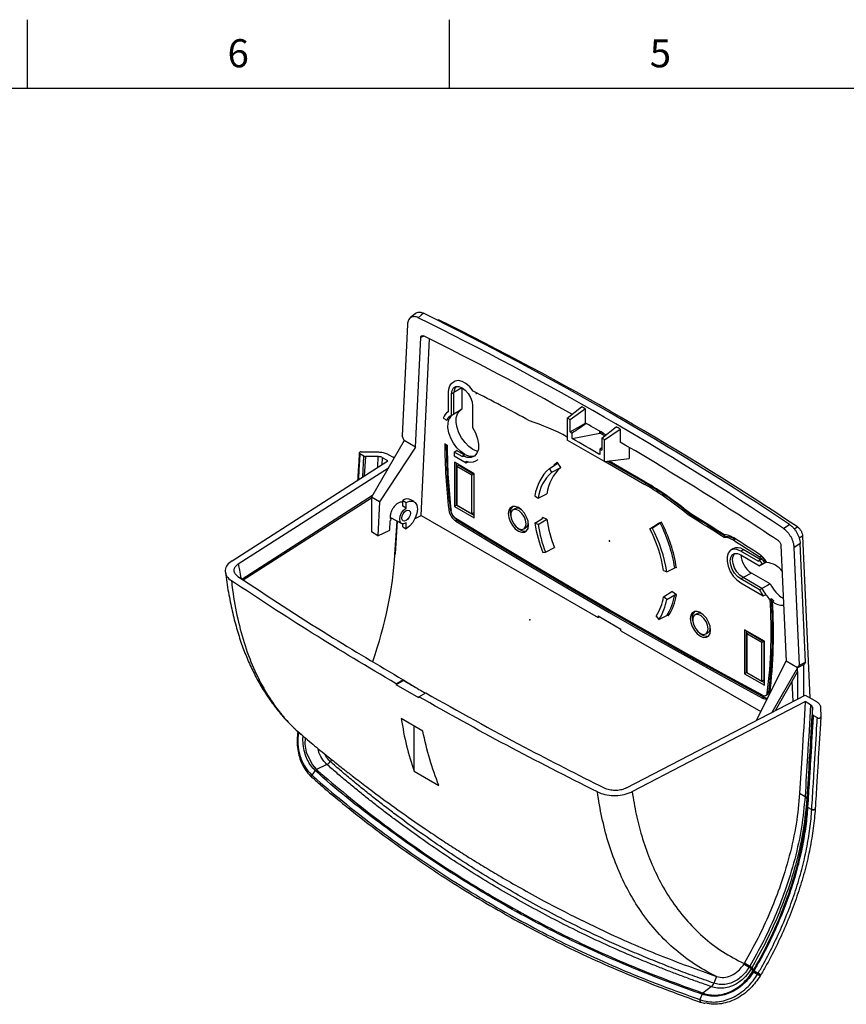
# Model space of a CAD drawing. Units: millimetres. Extents: x 2 to 418, y 2 to 296.
# Drawn here: x 104 to 207, y 173 to 296 of the extents above; entities that cross this region are included whole.
import ezdxf

# ---------------------------------------------------------------- set-up
doc = ezdxf.new("R2010")
doc.units = ezdxf.units.MM
doc.header["$PDSIZE"] = -1
doc.styles.add('SLDTEXTSTYLE0', font='TXT', dxfattribs={"width": 0.75})

msp = doc.modelspace()

# ---------------------------------------------------------------- linework, layer by layer
at = {"color": 7, "linetype": 'Continuous', "lineweight": 25}
for p, q in [((105, 287), (105, 295.5)), ((157.5, 287), (157.5, 295.5)), ((10, 287), (410, 287)), ((153.264, 258.957), (152.587, 258.398)), ((152.258, 257.606), (151.612, 243.744)), ((156.114, 258.18), (155.977, 258.116)), ((153.273, 242.323), (153.909, 255.971)), ((154.28, 256.145), (153.909, 255.971)), ((153.966, 233.822), (154.99, 255.795)), ((158.088, 250.47), (157.813, 250.295)), ((157.34, 249.203), (157.34, 246.732)), ((157.754, 248.963), (158.047, 249.121)), ((157.754, 246.277), (157.754, 248.963)), ((159.029, 249.729), (158.047, 249.121)), ((158.047, 246.429), (158.047, 249.121)), ((159.071, 247.083), (159.071, 249.705)), ((160.355, 247.462), (160.355, 244.776)), ((157.34, 246.736), (157.262, 246.686)), ((157.754, 246.277), (158.047, 246.429)), ((172.13, 245.935), (173.889, 247.363)), ((174.389, 247.079), (172.484, 245.734)), ((174.389, 245.334), (174.389, 247.079)), ((156.708, 245.945), (157.151, 245.69)), ((157.151, 245.69), (157.44, 245.838)), ((172.13, 245.935), (172.13, 243.217)), ((172.484, 244.217), (172.484, 245.734)), ((172.484, 244.217), (174.389, 245.334)), ((174.389, 245.334), (174.502, 245.269)), ((151.842, 243.15), (151.612, 243.744)), ((172.484, 244.217), (172.743, 244.067)), ((172.743, 243.409), (176.177, 244.087)), ((172.743, 243.409), (172.743, 244.067)), ((176.177, 244.087), (176.177, 244.308)), ((176.362, 244.202), (176.177, 244.087)), ((176.42, 243.462), (178.227, 244.863)), ((176.475, 244.137), (176.424, 243.946)), ((176.774, 243.255), (178.727, 244.57)), ((178.727, 244.57), (178.727, 242.96)), ((151.842, 243.15), (147.776, 236.107)), ((153.273, 242.323), (151.842, 243.15)), ((157.201, 242.575), (156.906, 242.746)), ((176.42, 243.462), (176.42, 241.945)), ((176.774, 240.536), (176.774, 243.255)), ((146.854, 241.209), (146.342, 241.505)), ((153.273, 242.323), (148.781, 235.527)), ((149.864, 241.434), (150.499, 241.067)), ((158.075, 241.726), (158.347, 241.906)), ((158.075, 241.726), (158.075, 241.247)), ((159.135, 241.114), (158.075, 241.726)), ((159.293, 241.361), (158.347, 241.906)), ((159.135, 241.257), (159.408, 241.437)), ((176.161, 242.095), (176.161, 241.437)), ((176.161, 242.095), (176.42, 241.945)), ((179.844, 242.303), (179.844, 240.904)), ((130.443, 228.209), (149.826, 240.636)), ((146.697, 238.63), (146.854, 241.209)), ((147.026, 241.167), (146.879, 238.746)), ((148.556, 239.822), (148.637, 241.151)), ((149.103, 240.172), (149.154, 241.024)), ((149.826, 240.636), (149.154, 241.024)), ((150.605, 241.006), (150.499, 241.067)), ((158.075, 241.247), (159.55, 240.396)), ((160.575, 239.016), (158.1, 240.445)), ((158.1, 240.445), (158.1, 234.954)), ((158.356, 235.102), (158.356, 240.297)), ((158.639, 240.083), (158.4, 239.925)), ((158.639, 240.083), (160.531, 238.991)), ((159.135, 241.257), (159.135, 241.114)), ((159.55, 240.396), (159.55, 240.595)), ((159.55, 240.396), (159.806, 240.524)), ((160.761, 240.626), (161.05, 240.777)), ((169.907, 239.684), (170.861, 240.294)), ((171.322, 239.804), (170.885, 240.48)), ((176.774, 240.536), (179.844, 240.904)), ((176.839, 240.543), (181.788, 237.686)), ((177.142, 240.58), (181.965, 237.796)), ((181.788, 238.027), (177.328, 240.602)), ((131.228, 227.8), (149.886, 239.762)), ((160.275, 238.843), (158.4, 239.925)), ((158.4, 239.925), (158.4, 235.127)), ((160.531, 238.991), (160.275, 238.843)), ((160.275, 234.045), (160.275, 238.843)), ((160.531, 238.991), (160.531, 234.173)), ((160.575, 233.526), (160.575, 239.016)), ((170.209, 239.216), (169.907, 239.684)), ((170.209, 239.216), (171.322, 239.804)), ((181.965, 237.796), (181.788, 237.686)), ((168.505, 235.979), (169.595, 236.525)), ((131.669, 225.928), (147.911, 236.342)), ((147.776, 235.996), (131.821, 225.767)), ((148.781, 235.527), (147.776, 236.107)), ((147.776, 236.107), (147.776, 231.787)), ((148.781, 235.527), (148.585, 231.32)), ((151.665, 235.004), (151.665, 235.699)), ((151.665, 235.699), (152.09, 235.454)), ((152.09, 234.742), (152.09, 235.454)), ((153.09, 235.553), (152.665, 235.798)), ((168.116, 236.283), (168.505, 235.979)), ((150.137, 233.464), (150.158, 233.915)), ((152.09, 234.742), (151.665, 235.004)), ((157.577, 234.66), (157.394, 234.561)), ((158.356, 235.102), (158.1, 234.954)), ((158.1, 234.954), (160.575, 233.526)), ((160.575, 233.821), (158.356, 235.102)), ((158.4, 235.127), (160.275, 234.045)), ((160.531, 234.173), (160.275, 234.045)), ((165.598, 234.676), (165.357, 234.522)), ((187.452, 233.933), (187.275, 233.824)), ((150.069, 232.01), (150.123, 233.15)), ((150.123, 233.15), (150.18, 233.237)), ((150.189, 233.434), (150.137, 233.464)), ((150.142, 233.566), (151.54, 232.837)), ((150.706, 228.97), (150.96, 233.139)), ((150.769, 229.052), (151.017, 233.109)), ((151.665, 232.433), (151.665, 232.796)), ((152.09, 232.188), (152.09, 232.9)), ((153.209, 233.47), (153.966, 233.822)), ((153.966, 233.822), (175.954, 221.128)), ((158.456, 233.247), (158.279, 233.138)), ((167.275, 232.934), (167.269, 233.055)), ((168.116, 232.86), (169.036, 233.467)), ((168.505, 232.715), (168.116, 232.86)), ((168.505, 232.715), (169.595, 233.359)), ((169.595, 233.359), (169.033, 233.569)), ((169.046, 233.479), (169.033, 233.569)), ((182.407, 232.175), (183.415, 232.823)), ((182.709, 232.293), (183.671, 232.899)), ((183.852, 232.994), (183.415, 232.823)), ((148.585, 231.32), (147.776, 231.787)), ((148.585, 231.32), (150.069, 232.01)), ((151.665, 232.433), (152.09, 232.188)), ((166.719, 232.163), (166.973, 232.295)), ((182.709, 232.293), (182.407, 232.175)), ((200.334, 232.178), (200.745, 232.416)), ((191.825, 231.205), (191.649, 231.095)), ((192.964, 230.851), (192.786, 230.742)), ((201.397, 231.268), (200.964, 231.018)), ((201.749, 215.606), (201.097, 230.36)), ((201.397, 231.268), (202.286, 211.171)), ((169.08, 229.245), (169.422, 229.276)), ((169.422, 229.276), (170.533, 229.843)), ((192.737, 229.693), (192.461, 229.517)), ((193.703, 229.415), (193.986, 229.59)), ((195.859, 228.17), (193.703, 229.415)), ((196.138, 228.347), (193.986, 229.59)), ((198.707, 230.11), (199.343, 215.728)), ((201.004, 215.23), (200.358, 229.838)), ((193.703, 228.937), (196.046, 227.584)), ((195.859, 228.17), (196.138, 228.347)), ((196.204, 228.768), (196.027, 228.659)), ((196.11, 228.829), (196.204, 228.768)), ((196.438, 227.8), (196.333, 227.733)), ((184.111, 226.97), (184.5, 226.825)), ((184.5, 226.825), (185.497, 227.324)), ((195.046, 226.678), (193.986, 226.108)), ((197.376, 225.333), (195.046, 226.678)), ((196.046, 227.584), (196.333, 227.733)), ((193.703, 225.933), (193.986, 226.108)), ((196.046, 224.581), (193.703, 225.933)), ((193.703, 225.455), (196.501, 223.839)), ((196.333, 224.753), (193.986, 226.108)), ((184.111, 223.705), (185.142, 224.385)), ((185.704, 223.946), (185.142, 224.385)), ((196.046, 224.581), (196.333, 224.753)), ((184.5, 223.402), (184.111, 223.705)), ((184.5, 223.402), (185.497, 223.964)), ((197.527, 223.478), (197.343, 223.39)), ((197.644, 223.141), (197.815, 223.24)), ((175.954, 221.333), (178.783, 219.7)), ((175.954, 221.333), (175.954, 221.128)), ((175.954, 221.128), (176.151, 221.219)), ((183.194, 221.325), (183.536, 220.901)), ((183.536, 220.901), (184.506, 221.394)), ((188.226, 221.613), (187.984, 221.46)), ((178.783, 219.496), (178.783, 219.7)), ((178.783, 219.496), (196.203, 209.439)), ((189.347, 219.1), (189.6, 219.232)), ((189.902, 219.871), (189.897, 219.993)), ((196.637, 218.198), (194.163, 219.627)), ((194.163, 219.627), (194.163, 214.136)), ((194.419, 214.284), (194.419, 219.479)), ((194.702, 219.265), (194.463, 219.107)), ((194.702, 219.265), (196.593, 218.173)), ((196.337, 218.025), (194.463, 219.107)), ((194.463, 219.107), (194.463, 214.309)), ((196.593, 218.173), (196.337, 218.025)), ((196.337, 213.227), (196.337, 218.025)), ((196.593, 218.173), (196.593, 213.355)), ((196.637, 212.707), (196.637, 218.198)), ((195.703, 208.44), (199.343, 215.728)), ((200.774, 214.902), (199.343, 215.728)), ((201.004, 215.23), (201.749, 215.606)), ((201.749, 215.606), (201.518, 215.277)), ((200.774, 214.902), (197.558, 209.333)), ((198.007, 209.566), (200.774, 214.367)), ((201.518, 215.277), (200.774, 214.902)), ((200.774, 214.902), (201.004, 215.23)), ((200.774, 214.367), (200.774, 214.902)), ((200.774, 214.367), (200.801, 214.411)), ((200.795, 211.015), (200.801, 214.411)), ((201.518, 215.277), (201.518, 211.391)), ((151.709, 213.396), (150.855, 212.903)), ((151.771, 213.309), (150.865, 212.786)), ((151.713, 213.343), (151.709, 213.396)), ((151.771, 213.309), (151.713, 213.343)), ((153.322, 212.41), (152.128, 213.105)), ((194.419, 214.284), (194.163, 214.136)), ((194.163, 214.136), (196.637, 212.707)), ((196.637, 213.003), (194.419, 214.284)), ((194.463, 214.309), (196.337, 213.227)), ((196.593, 213.355), (196.337, 213.227)), ((200.217, 210.715), (200.107, 213.209)), ((150.855, 212.903), (150.865, 212.786)), ((153.694, 211.154), (150.865, 212.786)), ((153.684, 211.27), (154.537, 211.763)), ((153.694, 211.154), (153.684, 211.27)), ((179.488, 199.94), (201.722, 211.497)), ((180.197, 199.487), (201.724, 210.676)), ((196.577, 211.238), (196.4, 211.129)), ((196.805, 211.436), (196.986, 211.53)), ((197.177, 211.846), (196.994, 211.749)), ((201.722, 211.497), (202.471, 211.064)), ((202.396, 210.288), (201.724, 210.676)), ((202.471, 211.064), (203.106, 210.698)), ((202.643, 209.06), (202.615, 209.99)), ((203.619, 210), (203.656, 208.77)), ((154.175, 207.012), (151.475, 208.57)), ((195.768, 208.402), (195.703, 208.44)), ((195.706, 208.37), (195.703, 208.44)), ((203.229, 208.664), (202.716, 208.96)), ((153.103, 202.015), (153.097, 207.634)), ((139.039, 206.62), (139.175, 206.505)), ((142.84, 203.467), (142.664, 203.222)), ((140.793, 202.123), (140.375, 201.541)), ((142.242, 202.862), (140.933, 202.243)), ((140.336, 201.301), (140.359, 201.28)), ((153.103, 202.015), (156.142, 200.26)), ((201.028, 199.279), (201.7, 198.891)), ((201.92, 198.592), (201.948, 197.662)), ((201.948, 197.658), (201.948, 197.662)), ((202.021, 197.567), (202.021, 197.563)), ((202.021, 197.563), (202.533, 197.267)), ((202.533, 197.267), (202.535, 197.295)), ((202.958, 197.337), (202.96, 197.365)), ((202.959, 197.337), (202.959, 197.345)), ((194.097, 178.053), (194.759, 177.636)), ((194.174, 178.185), (194.836, 177.768)), ((190.68, 176.501), (190.361, 175.66)), ((190.68, 176.501), (190.701, 176.494)), ((195.007, 177.445), (195.201, 177.14)), ((195.084, 177.577), (195.278, 177.272)), ((195.283, 177.077), (195.788, 176.759)), ((195.36, 177.209), (195.865, 176.891)), ((190.055, 175.228), (188.995, 174.435)), ((188.893, 174.292), (188.636, 173.616)), ((188.895, 174.291), (188.893, 174.292)), ((188.992, 174.436), (188.995, 174.435)), ((188.681, 173.321), (188.684, 173.32)), ((188.684, 173.32), (188.709, 173.311))]:
    msp.add_line(p, q, dxfattribs=at)
at = {"color": 7, "linetype": 'Continuous'}
for p, q in [((177.369, 230.659), (177.369, 230.763)), ((177.369, 230.659), (177.369, 230.763)), ((177.369, 230.659), (177.414, 230.633)), ((177.369, 230.659), (177.414, 230.633)), ((167.469, 220.861), (167.379, 220.809)), ((167.469, 220.861), (167.514, 220.835))]:
    msp.add_line(p, q, dxfattribs=at)
at = {"color": 7, "linetype": 'Continuous', "lineweight": 25, "flags": 128}
for points in [[(154.264, 258.985), (153.963, 258.736), (153.588, 258.427)], [(157.754, 248.963), (157.818, 249.391), (158.003, 249.703), (158.29, 249.869), (158.653, 249.873), (159.055, 249.714), (159.456, 249.409), (159.819, 248.986), (160.107, 248.488), (160.291, 247.963), (160.355, 247.462)], [(160.417, 249.306), (160.002, 249.831), (159.534, 250.241), (159.052, 250.505), (158.591, 250.602), (158.19, 250.525), (158.088, 250.47)], [(159.071, 247.083), (158.729, 246.865), (158.047, 246.429)], [(161.009, 241.799), (160.905, 241.825), (160.398, 242.046), (159.891, 242.411), (159.415, 242.898), (158.997, 243.478), (158.663, 244.117), (158.433, 244.777), (158.321, 245.417), (158.333, 245.999), (158.468, 246.49), (158.719, 246.858), (158.886, 246.992)], [(159.408, 241.437), (158.9, 241.783), (158.42, 242.257), (157.996, 242.828), (157.654, 243.463), (157.417, 244.121), (157.299, 244.762), (157.307, 245.346), (157.44, 245.838)], [(160.355, 244.776), (160.733, 244.093), (160.99, 243.38), (161.108, 242.689), (161.079, 242.069), (160.904, 241.565), (160.597, 241.213), (160.178, 241.038), (159.679, 241.053), (159.135, 241.257)], [(176.778, 243.744), (176.652, 243.816), (176.177, 244.087)], [(146.524, 241.752), (147.279, 241.744), (148.655, 241.73)], [(148.637, 241.151), (147.781, 241.159), (147.026, 241.167)], [(170.465, 240.095), (170.543, 240.174), (170.885, 240.48)], [(152.09, 235.454), (152.527, 235.626), (152.921, 235.622), (153.234, 235.441), (153.435, 235.102), (153.504, 234.637), (153.435, 234.093), (153.234, 233.522), (152.921, 232.98), (152.527, 232.52), (152.09, 232.188)], [(152.09, 232.9), (151.784, 232.794), (151.526, 232.844), (151.353, 233.043), (151.292, 233.361), (151.353, 233.748), (151.526, 234.147), (151.784, 234.496), (152.09, 234.742)], [(152.09, 233.209), (151.887, 233.138), (151.715, 233.172), (151.6, 233.304), (151.559, 233.515), (151.6, 233.773), (151.715, 234.038), (151.887, 234.27), (152.09, 234.433), (152.293, 234.504), (152.465, 234.471), (152.58, 234.338), (152.62, 234.127), (152.58, 233.87), (152.465, 233.604), (152.293, 233.372), (152.09, 233.209)], [(167.319, 232.623), (167.257, 233.109), (167.077, 233.62), (166.798, 234.104), (166.445, 234.515), (166.055, 234.812), (165.664, 234.966), (165.312, 234.962), (165.033, 234.8), (164.853, 234.497), (164.791, 234.082), (164.853, 233.595), (165.033, 233.085), (165.312, 232.6), (165.664, 232.19), (166.055, 231.893), (166.445, 231.739), (166.798, 231.743), (167.077, 231.904), (167.257, 232.207), (167.319, 232.623)], [(167.019, 232.796), (166.954, 233.236), (166.767, 233.691), (166.484, 234.1), (166.144, 234.409), (165.791, 234.575), (165.474, 234.576), (165.236, 234.411), (165.108, 234.104), (165.108, 233.695), (165.236, 233.239), (165.474, 232.8), (165.791, 232.434), (166.144, 232.193), (166.484, 232.108), (166.767, 232.192), (166.954, 232.432), (167.019, 232.796)], [(158.279, 233.138), (163.043, 230.231), (167.808, 227.369), (172.574, 224.55), (177.34, 221.776), (182.105, 219.047), (186.871, 216.363), (191.636, 213.723), (196.4, 211.129)], [(196.391, 211.475), (191.629, 214.068), (186.866, 216.706), (182.103, 219.389), (177.34, 222.117), (172.576, 224.89), (167.813, 227.707), (163.05, 230.568), (158.288, 233.473)], [(158.456, 233.247), (163.22, 230.34), (167.985, 227.478), (172.75, 224.659), (177.516, 221.886), (182.282, 219.156), (187.048, 216.472), (191.813, 213.832), (196.577, 211.238)], [(199.028, 232.195), (199.437, 232.485), (199.766, 232.717)], [(201.097, 230.36), (200.933, 230.244), (200.358, 229.838)], [(193.703, 229.415), (193.22, 229.614), (192.776, 229.636), (192.407, 229.48), (192.143, 229.158), (192.006, 228.697), (192.006, 228.133), (192.143, 227.513), (192.407, 226.886), (192.776, 226.304), (193.22, 225.814), (193.703, 225.455)], [(193.703, 225.933), (193.301, 226.239), (192.938, 226.661), (192.651, 227.16), (192.466, 227.685), (192.402, 228.186), (192.466, 228.613), (192.651, 228.925), (192.938, 229.091), (193.301, 229.095), (193.703, 228.937)], [(193.986, 226.108), (193.587, 226.411), (193.227, 226.831), (192.942, 227.325), (192.758, 227.846), (192.695, 228.343), (192.758, 228.767), (192.942, 229.077), (192.962, 229.097)], [(196.025, 228.256), (196.166, 228.345), (196.306, 228.434)], [(196.7, 227.929), (196.789, 227.984), (196.877, 228.04)], [(196.333, 227.733), (196.374, 227.766), (196.375, 227.767)], [(197.376, 225.333), (197.029, 225.139), (196.333, 224.753)], [(189.946, 219.56), (189.884, 220.047), (189.705, 220.557), (189.425, 221.042), (189.073, 221.452), (188.682, 221.749), (188.292, 221.903), (187.94, 221.899), (187.66, 221.738), (187.48, 221.435), (187.419, 221.019), (187.48, 220.533), (187.66, 220.022), (187.94, 219.538), (188.292, 219.127), (188.682, 218.83), (189.073, 218.676), (189.425, 218.68), (189.705, 218.842), (189.884, 219.145), (189.946, 219.56)], [(189.646, 219.733), (189.581, 220.173), (189.395, 220.628), (189.112, 221.038), (188.771, 221.346), (188.419, 221.512), (188.102, 221.513), (187.863, 221.349), (187.735, 221.041), (187.735, 220.632), (187.863, 220.177), (188.102, 219.737), (188.419, 219.372), (188.771, 219.13), (189.112, 219.046), (189.395, 219.129), (189.581, 219.369), (189.646, 219.733)], [(152.128, 213.105), (151.806, 213.291), (151.713, 213.345)], [(139.528, 206.185), (139.48, 205.403), (139.66, 204.403), (140.401, 202.844), (140.933, 202.243), (140.933, 202.243), (140.933, 202.243)], [(140.375, 201.541), (140.337, 201.481), (140.314, 201.42), (140.308, 201.365), (140.319, 201.32), (140.334, 201.3)], [(202.533, 197.267), (202.592, 197.241), (202.662, 197.225), (202.736, 197.22), (202.807, 197.226), (202.87, 197.244), (202.919, 197.272), (202.949, 197.306), (202.959, 197.337)], [(195.788, 176.759), (195.844, 176.723), (195.906, 176.684), (195.969, 176.647), (196.028, 176.614), (196.076, 176.589), (196.111, 176.573), (196.129, 176.568), (196.128, 176.574)], [(188.636, 173.616), (188.615, 173.545), (188.608, 173.475), (188.614, 173.412), (188.634, 173.362), (188.666, 173.329), (188.681, 173.321)]]:
    msp.add_lwpolyline(points, dxfattribs=at)
at = {"color": 7, "linetype": 'Continuous', "lineweight": 25}
for centre, radius, start, end in [((-23.38, -100.596), 400.27, 56.24479, 63.76059), ((-22.749, -100.188), 400.423, 56.24106, 63.76432), ((-20.544, -99.372), 398.813, 56.29829, 63.70708), ((-10.65, -78.728), 373.286, 60.58022, 63.78661), ((158.545, 249.329), 1.212, 127.19323, 186.00174), ((158.983, 249.214), 0.94, 135.3318, 185.64535), ((-10.284, -83.971), 374.45, 61.66741, 62.87898), ((157.086, 247.076), 4.217, 26.09172, 29.05452), ((158.017, 245.541), 1.37, 119.64153, 162.84973), ((158.134, 245.283), 1.064, 110.92012, 157.54183), ((158.466, 245.406), 1.113, 123.46192, 157.15934), ((-21.612, -96.839), 395.849, 60.32095, 60.40425), ((158.775, 219.167), 27.834, 61.32657, 71.89247), ((-23.318, -97.953), 395.55, 60.32933, 60.38839), ((-22.215, -99.657), 397.078, 59.89787, 60.30321), ((-25.949, -104.353), 404.524, 59.60431, 59.68642), ((225.999, 242.759), 69.093, 180.01068, 186.81409), ((226.297, 242.868), 69.209, 180.18873, 186.81091), ((225.857, 242.587), 68.656, 180.01001, 186.81411), ((-23.872, -101.668), 396.689, 59.61543, 60.38994), ((-24.188, -101.668), 397.316, 59.71818, 60.2872), ((-27.607, -105.382), 404.128, 59.61995, 59.67816), ((-35.463, -121.787), 422.987, 56.43812, 59.57732), ((160.204, 242.644), 1.445, 236.61484, 289.16223), ((160.121, 241.958), 1.478, 247.25277, 295.65101), ((173.535, 235.602), 5.461, 131.62417, 172.83661), ((173.666, 235.329), 5.202, 131.64173, 172.81905), ((174.739, 235.91), 5.18, 131.27104, 173.18974), ((161.771, 203.697), 39.74, 50.00707, 59.75526), ((161.987, 203.729), 39.309, 49.96117, 59.75302), ((162.159, 203.83), 39.318, 49.96214, 59.75307), ((152.247, 234.921), 0.971, 64.50963, 126.80082), ((166.175, 234.193), 1.151, 138.00272, 200.54159), ((165.902, 233.965), 0.773, 49.43677, 113.16719), ((-35.668, -128.127), 425.393, 57.70942, 58.3874), ((-35.314, -128.05), 425.037, 57.69692, 58.39162), ((166.64, 232.843), 0.641, 301.25329, 8.1505), ((184.702, 235.347), 16.771, 188.52828, 201.33476), ((184.304, 235.086), 15.976, 188.53666, 201.32638), ((185.324, 235.671), 15.897, 188.35988, 201.50316), ((167.809, 224.618), 17.894, 8.69854, 27.56593), ((167.792, 224.604), 18.12, 8.68292, 27.58155), ((-35.487, -128.152), 425.029, 57.69664, 58.39171), ((166.843, 233.036), 1.151, 219.45036, 281.99457), ((167.329, 224.356), 16.985, 8.85347, 27.411), ((166.882, 224.083), 17.829, 8.84539, 27.41908), ((191.498, 229.186), 2.294, 55.36094, 87.86844), ((191.665, 229.14), 1.956, 55.01072, 90.45743), ((191.838, 229.243), 1.963, 55.01913, 90.39683), ((-41.098, -136.675), 435.543, 57.01385, 57.52063), ((-41.313, -136.704), 435.97, 57.01385, 57.52063), ((150.664, 229.068), 0.106, 292.93479, 351.4222), ((193.278, 228.63), 1.193, 53.60863, 116.98947), ((196.587, 229.102), 2.873, 183.49766, 237.57224), ((196.479, 227.177), 1.171, 112.81766, 121.97774), ((194.323, 226.536), 2.42, 30.79729, 45.29573), ((195.017, 227.12), 1.84, 45.52538, 56.70137), ((194.412, 226.617), 2.88, 28.01394, 55.44377), ((196.758, 227.348), 1.176, 112.59162, 121.80879), ((194.943, 226.927), 2.231, 29.92074, 55.58907), ((194.592, 226.691), 2.444, 30.42257, 45.47658), ((196.726, 225.344), 2.635, 36.36601, 85.04047), ((196.677, 226.834), 0.981, 106.33329, 130.12106), ((200.529, 226.825), 5.013, 206.59501, 216.55674), ((200.792, 226.978), 4.983, 206.51491, 217.09492), ((201.275, 227.186), 4.316, 205.42712, 238.17242), ((178.247, 224.598), 5.932, 326.51396, 351.34295), ((178.343, 224.338), 6.227, 326.4978, 351.35911), ((179.31, 224.872), 6.253, 326.2041, 351.65281), ((179.438, 224.861), 6.332, 326.17287, 351.68405), ((200.34, 226.626), 4.41, 216.99041, 227.19534), ((138.776, 219.322), 58.709, 352.58889, 3.97356), ((138.959, 219.42), 58.708, 352.58834, 3.96421), ((138.715, 219.145), 59.065, 352.69805, 3.87876), ((199.979, 226.153), 3.629, 227.47767, 233.38667), ((198.878, 224.58), 1.895, 229.3956, 274.74833), ((188.802, 221.131), 1.151, 138.00272, 200.54159), ((188.53, 220.903), 0.773, 49.43677, 113.16719), ((189.47, 219.973), 1.151, 219.45036, 281.99457), ((189.267, 219.78), 0.641, 301.25329, 8.1505), ((196.621, 211.769), 0.374, 231.99088, 356.8899), ((196.754, 211.641), 0.623, 235.37246, 295.38199), ((196.953, 211.844), 0.714, 238.17612, 277.80427), ((196.781, 211.87), 0.396, 301.06497, 356.63875), ((144.457, 205.695), 5.824, 168.50126, 225.50002), ((141.743, 203.872), 1.128, 296.2956, 324.75675), ((201.541, 198.544), 0.382, 7.27758, 65.37588), ((202.072, 197.678), 0.126, 189.27821, 246.07285), ((194.268, 176.741), 1.021, 43.63725, 61.24656), ((194.345, 176.873), 1.021, 43.63725, 61.24656), ((195.736, 177.846), 0.74, 231.47905, 239.49594), ((197.007, 178.587), 2.045, 236.05639, 247.0558), ((189.448, 175.984), 0.97, 308.77239, 340.48481), ((189.221, 174.172), 0.35, 130.87328, 159.91906)]:
    msp.add_arc(centre, radius, start, end, dxfattribs=at)
for centre, major_axis, ratio, start_param, end_param in [((6587.431, 4011.994), (9671.019, 6210.483), 0.0337332, 2.2738926, 2.2741355), ((7300.393, 3600.41), (10741.617, 5591.5), 0.0337477, 2.278197, 2.2782292), ((126.488, 215.591), (16.868, 32.109), 0.5443038, 4.9931164, 5.4031036)]:
    msp.add_ellipse(centre, major_axis=major_axis, ratio=ratio, start_param=start_param, end_param=end_param, dxfattribs=at)
for points, knots in [([(153.588, 258.427), (153.5, 258.47), (153.415, 258.503), (153.247, 258.548), (153.165, 258.561), (153.006, 258.567), (152.932, 258.559), (152.791, 258.523), (152.724, 258.495), (152.603, 258.42), (152.549, 258.373), (152.453, 258.261), (152.41, 258.196), (152.342, 258.051), (152.314, 257.972), (152.275, 257.799), (152.262, 257.705), (152.258, 257.606)], [0, 0, 0, 0, 0.125, 0.125, 0.25, 0.25, 0.375, 0.375, 0.5, 0.5, 0.625, 0.625, 0.75, 0.75, 0.875, 0.875, 1, 1, 1, 1]), ([(153.271, 258.95), (153.282, 258.964), (153.376, 259.091), (153.68, 259.144), (154.023, 259.096), (154.224, 259.003), (154.264, 258.985)], [0, 0, 0, 0, 0.0527596, 0.4766994, 0.8954019, 1, 1, 1, 1]), ([(153.909, 255.971), (153.912, 256.019), (153.921, 256.061), (153.956, 256.132), (153.98, 256.159), (154.069, 256.213), (154.15, 256.21), (154.236, 256.168)], [0, 0, 0, 0, 0.25, 0.25, 0.5, 0.5, 1, 1, 1, 1]), ([(146.269, 241.612), (146.237, 241.097), (146.169, 239.968), (146.1, 238.838), (146.063, 238.223)], [0, 0, 0, 0, 0.4556538, 1, 1, 1, 1]), ([(146.342, 241.505), (146.292, 240.692), (146.227, 239.616), (146.161, 238.539), (146.145, 238.276)], [0, 0, 0, 0, 0.7555275, 1, 1, 1, 1]), ([(146.524, 241.752), (146.496, 241.75), (146.439, 241.748), (146.363, 241.723), (146.305, 241.687), (146.271, 241.642), (146.265, 241.592), (146.287, 241.543), (146.323, 241.518), (146.342, 241.505)], [0, 0, 0, 0, 0.1422675, 0.2845255, 0.4269968, 0.5695681, 0.7119964, 0.8541015, 1, 1, 1, 1]), ([(148.655, 241.73), (148.852, 241.716), (149.246, 241.689), (149.644, 241.553), (149.826, 241.455), (149.864, 241.434)], [0, 0, 0, 0, 0.4413229, 0.8821992, 1, 1, 1, 1]), ([(146.854, 241.209), (146.876, 241.199), (146.919, 241.178), (146.983, 241.168), (147.018, 241.167), (147.026, 241.167)], [0, 0, 0, 0, 0.43878401, 0.87754999, 1, 1, 1, 1]), ([(149.154, 241.024), (149.088, 241.055), (148.957, 241.117), (148.766, 241.147), (148.66, 241.15), (148.637, 241.151)], [0, 0, 0, 0, 0.4413582, 0.8822705, 1, 1, 1, 1]), ([(170.885, 240.48), (170.906, 240.448), (170.915, 240.409), (170.907, 240.341), (170.889, 240.311), (170.861, 240.294)], [0, 0, 0, 0, 0.5, 0.5, 1, 1, 1, 1]), ([(151.665, 235.478), (151.651, 235.485), (151.565, 235.529), (151.342, 235.489), (151.031, 235.352), (150.72, 235.098), (150.451, 234.766), (150.254, 234.392), (150.172, 234.101), (150.161, 233.952), (150.158, 233.915)], [0, 0, 0, 0, 0.0296368, 0.1823781, 0.3352439, 0.4885223, 0.6423384, 0.7966255, 0.9509192, 1, 1, 1, 1]), ([(157.394, 234.561), (157.409, 234.43), (157.443, 234.29), (157.545, 234.012), (157.613, 233.875), (157.773, 233.617), (157.866, 233.498), (158.065, 233.291), (158.172, 233.203), (158.279, 233.138)], [0, 0, 0, 0, 0.25, 0.25, 0.5, 0.5, 0.75, 0.75, 1, 1, 1, 1]), ([(157.577, 234.66), (157.592, 234.53), (157.626, 234.391), (157.727, 234.116), (157.794, 233.979), (157.954, 233.723), (158.046, 233.604), (158.244, 233.399), (158.35, 233.312), (158.456, 233.247)], [0, 0, 0, 0, 0.25, 0.25, 0.5, 0.5, 0.75, 0.75, 1, 1, 1, 1]), ([(158.288, 233.473), (158.215, 233.518), (158.143, 233.577), (158.007, 233.719), (157.944, 233.799), (157.835, 233.975), (157.789, 234.068), (157.72, 234.257), (157.697, 234.351), (157.686, 234.441)], [0, 0, 0, 0, 0.25, 0.25, 0.5, 0.5, 0.75, 0.75, 1, 1, 1, 1]), ([(150.18, 233.237), (150.206, 233.276), (150.221, 233.319), (150.225, 233.392), (150.212, 233.421), (150.189, 233.434)], [1.571482, 1.571482, 1.571482, 1.571482, 2.3568802, 2.3568802, 3.1422784, 3.1422784, 3.1422784, 3.1422784]), ([(169.033, 233.569), (169.06, 233.559), (169.076, 233.543), (169.077, 233.505), (169.062, 233.484), (169.036, 233.467)], [0, 0, 0, 0, 0.5, 0.5, 1, 1, 1, 1]), ([(183.671, 232.899), (183.699, 232.916), (183.734, 232.936), (183.8, 232.971), (183.831, 232.986), (183.852, 232.994)], [0, 0, 0, 0, 0.5, 0.5, 1, 1, 1, 1]), ([(199.766, 232.717), (199.854, 232.659), (199.94, 232.592), (200.107, 232.445), (200.19, 232.362), (200.348, 232.185), (200.423, 232.091), (200.564, 231.892), (200.63, 231.787), (200.751, 231.572), (200.805, 231.463), (200.902, 231.24), (200.944, 231.126), (201.013, 230.901), (201.04, 230.791), (201.079, 230.572), (201.092, 230.464), (201.097, 230.36)], [0, 0, 0, 0, 0.125, 0.125, 0.25, 0.25, 0.375, 0.375, 0.5, 0.5, 0.625, 0.625, 0.75, 0.75, 0.875, 0.875, 1, 1, 1, 1]), ([(200.358, 229.838), (200.354, 229.942), (200.341, 230.049), (200.302, 230.267), (200.275, 230.378), (200.206, 230.604), (200.164, 230.716), (200.068, 230.939), (200.013, 231.05), (199.892, 231.265), (199.827, 231.369), (199.686, 231.567), (199.61, 231.663), (199.452, 231.84), (199.371, 231.921), (199.203, 232.07), (199.116, 232.137), (199.028, 232.195)], [0, 0, 0, 0, 0.125, 0.125, 0.25, 0.25, 0.375, 0.375, 0.5, 0.5, 0.625, 0.625, 0.75, 0.75, 0.875, 0.875, 1, 1, 1, 1]), ([(200.745, 232.416), (200.83, 232.359), (200.913, 232.286), (201.029, 232.157), (201.065, 232.111), (201.134, 232.015), (201.167, 231.964), (201.227, 231.859), (201.253, 231.806), (201.301, 231.698), (201.322, 231.642), (201.373, 231.478), (201.393, 231.37), (201.397, 231.268)], [0, 0, 0, 0, 0.25, 0.25, 0.375, 0.375, 0.5, 0.5, 0.625, 0.625, 0.75, 0.75, 1, 1, 1, 1]), ([(198.38, 230.684), (198.423, 230.655), (198.464, 230.619), (198.542, 230.533), (198.577, 230.484), (198.666, 230.327), (198.702, 230.211), (198.707, 230.11)], [0, 0, 0, 0, 0.25, 0.25, 0.5, 0.5, 1, 1, 1, 1]), ([(130.443, 228.209), (130.222, 228.035), (129.778, 227.688), (129.539, 227.044), (129.662, 226.402), (130.028, 225.961), (130.317, 225.756), (130.375, 225.714)], [0, 0, 0, 0, 0.2362982, 0.4726358, 0.7078461, 0.9409164, 1, 1, 1, 1]), ([(131.187, 226.239), (131.055, 226.347), (130.792, 226.564), (130.661, 226.962), (130.752, 227.359), (130.991, 227.638), (131.184, 227.769), (131.228, 227.8)], [0, 0, 0, 0, 0.23185716, 0.46371017, 0.69585814, 0.92965832, 1, 1, 1, 1]), ([(131.228, 227.8), (131.271, 227.547), (131.375, 226.937), (131.495, 226.342), (131.565, 225.994)], [0, 0, 0, 0, 0.4155382, 1, 1, 1, 1]), ([(129.619, 226.791), (129.632, 226.68), (129.746, 225.728), (130.038, 223.999), (130.508, 221.695), (131.064, 219.571), (131.69, 217.63), (132.409, 215.811), (133.233, 214.06), (134.191, 212.336), (135.275, 210.683), (136.466, 209.159), (137.45, 208.049), (138.081, 207.474), (138.245, 207.324)], [0, 0, 0, 0, 0.0139502, 0.119252, 0.2198744, 0.3153528, 0.4064685, 0.4925317, 0.5820142, 0.6786831, 0.7753385, 0.8714404, 0.9665766, 1, 1, 1, 1]), ([(185.704, 227.34), (185.677, 227.35), (185.64, 227.354), (185.563, 227.348), (185.525, 227.339), (185.497, 227.324)], [0, 0, 0, 0, 0.5, 0.5, 1, 1, 1, 1]), ([(150.855, 212.903), (147.344, 214.986), (140.32, 219.152), (133.69, 223.527), (130.375, 225.714)], [0, 0, 0, 0, 0.500029, 1, 1, 1, 1]), ([(130.375, 225.714), (130.375, 225.714), (130.417, 225.337), (130.616, 223.712), (131.107, 220.948), (132.03, 217.564), (133.241, 214.438), (134.56, 211.936), (135.868, 209.98), (137.09, 208.476), (138.148, 207.352), (138.835, 206.788), (139.039, 206.62)], [0, 0, 0, 0, 0.00000089, 0.0449446, 0.19550818, 0.34607129, 0.50096234, 0.6558532, 0.75586262, 0.855872, 0.95711963, 1, 1, 1, 1]), ([(131.187, 226.239), (134.912, 223.784), (141.563, 219.402), (148.609, 215.231), (151.709, 213.396)], [0, 0, 0, 0, 0.560085, 1, 1, 1, 1]), ([(185.497, 223.964), (185.525, 223.98), (185.563, 223.987), (185.64, 223.98), (185.677, 223.967), (185.704, 223.946)], [0, 0, 0, 0, 0.5, 0.5, 1, 1, 1, 1]), ([(184.699, 221.336), (184.675, 221.366), (184.641, 221.389), (184.57, 221.41), (184.534, 221.408), (184.506, 221.394)], [0, 0, 0, 0, 0.5, 0.5, 1, 1, 1, 1]), ([(151.771, 213.309), (152.103, 213.117), (152.738, 212.747), (153.646, 212.223), (154.223, 211.893), (154.493, 211.738)], [0, 0, 0, 0, 0.3666919, 0.7028279, 1, 1, 1, 1]), ([(175.876, 199.447), (172.087, 201.361), (164.508, 205.189), (157.292, 209.243), (153.684, 211.27)], [0, 0, 0, 0, 0.49997518, 1, 1, 1, 1]), ([(154.537, 211.763), (158.591, 209.49), (165.832, 205.431), (173.437, 201.601), (176.784, 199.916)], [0, 0, 0, 0, 0.5598958, 1, 1, 1, 1]), ([(201.724, 210.676), (201.595, 208.546), (201.365, 204.748), (201.131, 200.947), (201.028, 199.279)], [0, 0, 0, 0, 0.5608681, 1, 1, 1, 1]), ([(203.106, 210.698), (203.23, 210.609), (203.48, 210.432), (203.604, 210.175), (203.616, 210.031), (203.619, 210)], [0, 0, 0, 0, 0.4394726, 0.8785015, 1, 1, 1, 1]), ([(202.396, 210.288), (202.267, 208.158), (202.037, 204.36), (201.803, 200.56), (201.7, 198.891)], [0, 0, 0, 0, 0.5608686, 1, 1, 1, 1]), ([(202.615, 209.99), (202.487, 207.859), (202.257, 204.061), (202.023, 200.261), (201.92, 198.592)], [0, 0, 0, 0, 0.5608667, 1, 1, 1, 1]), ([(202.615, 209.99), (202.605, 210.038), (202.585, 210.135), (202.485, 210.233), (202.412, 210.278), (202.396, 210.288)], [0, 0, 0, 0, 0.4394726, 0.8785015, 1, 1, 1, 1]), ([(151.475, 208.57), (151.677, 207.424), (152.082, 205.125), (152.762, 203.054), (153.103, 202.015)], [0, 0, 0, 0, 0.49843205, 1, 1, 1, 1]), ([(201.948, 197.662), (201.948, 197.662), (202.017, 198.745), (202.135, 200.641), (202.348, 204.163), (202.511, 206.879), (202.626, 208.782), (202.643, 209.06), (202.643, 209.06)], [0, 0, 0, 0, 0.0000022, 0.2847801, 0.4988511, 0.927027, 0.9999978, 1, 1, 1, 1]), ([(202.716, 208.96), (202.7, 208.684), (202.584, 206.782), (202.421, 204.068), (202.208, 200.547), (202.089, 198.65), (202.021, 197.567)], [0, 0, 0, 0, 0.0726251, 0.5009711, 0.7151211, 1, 1, 1, 1]), ([(202.535, 197.295), (202.602, 198.37), (202.72, 200.259), (202.933, 203.772), (203.096, 206.486), (203.212, 208.389), (203.229, 208.664)], [0, 0, 0, 0, 0.28342604, 0.49801097, 0.92722682, 1, 1, 1, 1]), ([(202.643, 209.06), (202.647, 209.043), (202.653, 209.011), (202.687, 208.978), (202.711, 208.963), (202.716, 208.96)], [0, 0, 0, 0, 0.4393397, 0.8787076, 1, 1, 1, 1]), ([(203.656, 208.77), (203.656, 208.77), (203.639, 208.485), (203.522, 206.574), (203.359, 203.851), (203.146, 200.338), (203.029, 198.449), (202.961, 197.372), (202.961, 197.372)], [0, 0, 0, 0, 0.00000222, 0.07491112, 0.50307858, 0.717177, 0.99999778, 1, 1, 1, 1]), ([(203.229, 208.664), (203.25, 208.654), (203.294, 208.633), (203.377, 208.621), (203.462, 208.623), (203.542, 208.642), (203.605, 208.675), (203.649, 208.719), (203.654, 208.753), (203.656, 208.77)], [0, 0, 0, 0, 0.14155, 0.2830942, 0.4248078, 0.5668792, 0.7092864, 0.8518603, 1, 1, 1, 1]), ([(156.142, 200.26), (155.752, 201.322), (154.97, 203.452), (154.44, 205.823), (154.175, 207.012)], [0, 0, 0, 0, 0.4984322, 1, 1, 1, 1]), ([(138.645, 206.953), (138.63, 206.88), (138.548, 206.473), (138.526, 205.724), (138.589, 204.733), (138.799, 203.787), (139.134, 202.908), (139.593, 202.119), (140.015, 201.596), (140.278, 201.346), (140.331, 201.297)], [0, 0, 0, 0, 0.0334051, 0.1869664, 0.3427799, 0.4978057, 0.6524123, 0.8069801, 0.9614426, 1, 1, 1, 1]), ([(138.645, 206.953), (138.737, 206.861), (138.861, 206.739), (138.998, 206.635), (139.033, 206.608)], [0, 0, 0, 0, 0.7446824, 1, 1, 1, 1]), ([(139.163, 206.49), (139.752, 205.996), (140.974, 204.971), (142.706, 203.569), (144.193, 202.388), (145.283, 201.538), (146.156, 200.865), (147.011, 200.213), (148.654, 198.976), (151.142, 197.157), (153.95, 195.198), (156.332, 193.601), (158.181, 192.397), (160.03, 191.226), (161.918, 190.065), (163.972, 188.84), (166.442, 187.421), (169.106, 185.945), (170.99, 184.974), (171.859, 184.526)], [0, 0, 0, 0, 0.05783369, 0.11986529, 0.16739981, 0.20043626, 0.22376968, 0.2506005, 0.28169032, 0.37917528, 0.48389388, 0.54175896, 0.59689944, 0.65109238, 0.70824332, 0.76960106, 0.84207229, 0.92712442, 1, 1, 1, 1]), ([(140.793, 202.123), (140.793, 202.123), (140.594, 202.31), (140.22, 202.73), (139.778, 203.482), (139.444, 204.367), (139.284, 205.333), (139.241, 206.031), (139.288, 206.372), (139.29, 206.384)], [0, 0, 0, 0, 0.0000058, 0.1894365, 0.3847639, 0.5800885, 0.797441, 0.9925439, 1, 1, 1, 1]), ([(142.242, 202.862), (142.019, 203.111), (141.572, 203.61), (141.229, 204.322), (141.173, 204.76), (141.164, 204.826)], [0, 0, 0, 0, 0.4588829, 0.9175013, 1, 1, 1, 1]), ([(142.664, 203.222), (142.448, 203.432), (142.176, 203.697), (142.03, 204.07), (142, 204.148)], [0, 0, 0, 0, 0.7920991, 1, 1, 1, 1]), ([(188.893, 174.292), (188.893, 174.292), (188.789, 174.329), (187.19, 174.896), (184.105, 176.015), (178.219, 178.376), (171.015, 181.677), (164.751, 185.094), (158.616, 188.764), (153.946, 191.809), (148.697, 195.655), (144.695, 198.708), (142.056, 200.936), (140.793, 202.123), (140.793, 202.123)], [0, 0, 0, 0, 0.0000004, 0.0058937, 0.0911103, 0.1763275, 0.3468171, 0.5172981, 0.5599043, 0.7310099, 0.8162287, 0.9081429, 0.9999996, 1, 1, 1, 1]), ([(140.933, 202.243), (140.933, 202.243), (141.114, 202.073), (143.74, 199.838), (147.629, 196.629), (154.078, 191.948), (158.738, 188.897), (164.869, 185.231), (171.127, 181.815), (178.327, 178.519), (184.309, 176.116), (187.396, 175.009), (188.992, 174.436)], [0, 0, 0, 0, 0.0000004, 0.0131756, 0.1836738, 0.2688984, 0.4400201, 0.4826301, 0.6531269, 0.8236257, 0.9088547, 1, 1, 1, 1]), ([(190.055, 175.228), (189.525, 175.413), (188.477, 175.78), (186.921, 176.345), (185.39, 176.92), (183.877, 177.507), (182.378, 178.107), (179.054, 179.48), (174.188, 181.675), (167.896, 184.92), (161.993, 188.325), (156.269, 191.996), (152.16, 194.914), (149.531, 196.898), (148.309, 197.841), (147.091, 198.803), (145.877, 199.783), (144.666, 200.784), (143.452, 201.808), (142.648, 202.508), (142.242, 202.862)], [0, 0, 0, 0, 0.030298, 0.0600226, 0.089486, 0.1187381, 0.1478291, 0.1768088, 0.3134103, 0.4367454, 0.5599853, 0.6819927, 0.8039788, 0.8315329, 0.8591891, 0.8869665, 0.9148838, 0.9429599, 0.9712138, 1, 1, 1, 1]), ([(190.361, 175.66), (189.567, 175.938), (187.987, 176.492), (185.647, 177.365), (183.341, 178.268), (181.061, 179.206), (178.802, 180.18), (176.56, 181.193), (173.024, 182.868), (168.254, 185.326), (162.36, 188.727), (156.637, 192.398), (152.455, 195.369), (149.691, 197.46), (148.271, 198.564), (146.859, 199.69), (145.455, 200.839), (144.054, 202.014), (143.129, 202.818), (142.664, 203.222)], [0, 0, 0, 0, 0.0456213, 0.0906586, 0.1353899, 0.1799273, 0.2243823, 0.2688663, 0.3134855, 0.4367746, 0.5599912, 0.6824262, 0.8048663, 0.8370661, 0.8693559, 0.9017543, 0.9342799, 0.9669512, 1, 1, 1, 1]), ([(140.396, 201.521), (140.383, 201.501), (140.356, 201.46), (140.333, 201.399), (140.327, 201.343), (140.336, 201.301), (140.352, 201.286), (140.359, 201.28)], [0, 0, 0, 0, 0.21575142, 0.43150284, 0.64725426, 0.86300568, 1, 1, 1, 1]), ([(140.375, 201.541), (140.375, 201.541), (140.382, 201.534), (140.389, 201.527), (140.396, 201.521)], [0, 0, 0, 0, 0.0008392, 1, 1, 1, 1]), ([(140.375, 201.297), (140.793, 200.918), (142.04, 199.79), (144.535, 197.74), (147.844, 195.116), (151.609, 192.349), (155.477, 189.687), (159.456, 187.138), (163.537, 184.703), (167.711, 182.393), (171.932, 180.233), (176.184, 178.24), (180.481, 176.398), (184.646, 174.762), (187.401, 173.764), (188.676, 173.302)], [0, 0, 0, 0, 0.0297905, 0.088819, 0.1713275, 0.2541315, 0.3376278, 0.4218302, 0.5066186, 0.591796, 0.6771557, 0.7605696, 0.8432489, 0.9274822, 1, 1, 1, 1]), ([(140.396, 201.521), (140.598, 201.344), (143.21, 199.053), (147.155, 195.878), (152.308, 192.124), (156.265, 189.44), (159.63, 187.315), (164.4, 184.462), (170.663, 181.045), (177.866, 177.74), (183.882, 175.318), (187.006, 174.199), (188.636, 173.616)], [0, 0, 0, 0, 0.0141973, 0.1842084, 0.2691878, 0.354459, 0.4397928, 0.4822794, 0.6522815, 0.822292, 0.9072701, 1, 1, 1, 1]), ([(179.488, 199.94), (179.3, 199.86), (178.924, 199.699), (178.226, 199.613), (177.531, 199.658), (177.053, 199.79), (176.83, 199.894), (176.784, 199.916)], [0, 0, 0, 0, 0.236279, 0.4726289, 0.7072184, 0.9398093, 1, 1, 1, 1]), ([(175.876, 199.447), (176.175, 199.326), (176.774, 199.084), (177.874, 198.964), (178.973, 199.046), (179.747, 199.267), (180.112, 199.445), (180.197, 199.487)], [0, 0, 0, 0, 0.2311769, 0.4623083, 0.6946611, 0.9291422, 1, 1, 1, 1]), ([(190.701, 176.494), (190.648, 176.519), (189.647, 176.996), (187.774, 178.07), (185.271, 179.998), (183.016, 182.272), (181.108, 184.774), (179.527, 187.446), (178.239, 190.23), (177.2, 193.173), (176.406, 196.247), (176.028, 198.364), (175.876, 199.447), (175.876, 199.447)], [0, 0, 0, 0, 0.0066803, 0.1262071, 0.2461583, 0.3661095, 0.4856365, 0.5908044, 0.696116, 0.8012842, 0.9006416, 0.9999993, 1, 1, 1, 1]), ([(180.197, 199.487), (180.352, 198.537), (180.662, 196.637), (181.386, 193.85), (182.331, 191.117), (183.535, 188.486), (185.019, 185.954), (186.816, 183.578), (188.973, 181.401), (191.389, 179.524), (193.212, 178.575), (194.124, 178.1)], [0, 0, 0, 0, 0.0945891, 0.189178, 0.2951543, 0.4012751, 0.507251, 0.6286091, 0.7499669, 0.8749834, 1, 1, 1, 1]), ([(201.028, 199.279), (200.91, 198.013), (200.672, 195.479), (199.803, 191.512), (198.661, 187.783), (197.308, 184.345), (195.867, 181.221), (194.738, 179.197), (194.174, 178.185)], [0, 0, 0, 0, 0.1864104, 0.3733531, 0.5599028, 0.7066024, 0.8534574, 1, 1, 1, 1]), ([(201.7, 198.891), (201.581, 197.624), (201.343, 195.086), (200.473, 191.113), (199.33, 187.379), (197.975, 183.937), (196.531, 180.808), (195.401, 178.78), (194.836, 177.768)], [0, 0, 0, 0, 0.1864098, 0.3733539, 0.5599047, 0.7066026, 0.853457, 1, 1, 1, 1]), ([(201.92, 198.592), (201.801, 197.332), (201.563, 194.807), (200.696, 190.854), (199.557, 187.139), (198.208, 183.714), (196.771, 180.602), (195.646, 178.585), (195.084, 177.577)], [0, 0, 0, 0, 0.1864118, 0.3733515, 0.5598983, 0.7066025, 0.8534583, 1, 1, 1, 1]), ([(195.278, 177.272), (195.278, 177.272), (195.516, 177.682), (196.22, 178.926), (197.315, 181.043), (198.487, 183.635), (199.509, 186.258), (200.368, 188.895), (201.048, 191.494), (201.551, 194.04), (201.83, 196.084), (201.919, 197.274), (201.948, 197.658)], [0, 0, 0, 0, 0.0000013, 0.0620032, 0.1871551, 0.3131776, 0.4394621, 0.5661254, 0.6937244, 0.8169038, 0.9409143, 1, 1, 1, 1]), ([(202.021, 197.563), (202.021, 197.563), (201.997, 197.181), (201.9, 195.992), (201.627, 193.956), (201.124, 191.416), (200.445, 188.819), (199.588, 186.187), (198.569, 183.568), (197.396, 180.982), (196.308, 178.866), (195.598, 177.624), (195.363, 177.214)], [0, 0, 0, 0, 0.0000013, 0.0590794, 0.1826712, 0.3062721, 0.4334034, 0.5605315, 0.6868148, 0.8124022, 0.9379921, 1, 1, 1, 1]), ([(195.881, 176.919), (196.112, 177.323), (196.817, 178.556), (197.904, 180.668), (199.076, 183.256), (200.097, 185.876), (200.955, 188.51), (201.633, 191.108), (202.138, 193.653), (202.411, 195.692), (202.509, 196.885), (202.533, 197.267), (202.533, 197.267)], [0, 0, 0, 0, 0.0610664, 0.1863601, 0.3125254, 0.4388171, 0.5656196, 0.6933585, 0.8166754, 0.9408242, 0.9999987, 1, 1, 1, 1]), ([(202.959, 197.345), (202.93, 196.956), (202.84, 195.757), (202.558, 193.688), (202.051, 191.118), (201.362, 188.482), (200.494, 185.814), (199.46, 183.159), (198.274, 180.538), (197.171, 178.402), (196.459, 177.143), (196.222, 176.736), (196.222, 176.736)], [0, 0, 0, 0, 0.0592162, 0.1825197, 0.3066737, 0.4334872, 0.5612308, 0.6875339, 0.8128076, 0.9389582, 0.9999987, 1, 1, 1, 1]), ([(171.858, 184.523), (173.457, 183.723), (177.305, 181.796), (183.565, 179.073), (188.307, 177.359), (190.68, 176.501)], [0, 0, 0, 0, 0.2621744, 0.6307443, 1, 1, 1, 1]), ([(194.759, 177.636), (194.443, 177.204), (193.811, 176.341), (192.678, 175.707), (191.745, 175.486), (191.026, 175.469), (190.583, 175.596), (190.361, 175.66)], [0, 0, 0, 0, 0.2795033, 0.5590224, 0.706052, 0.8530562, 1, 1, 1, 1]), ([(190.701, 176.494), (190.998, 176.43), (191.59, 176.302), (192.543, 176.568), (193.365, 177.093), (193.77, 177.601), (193.95, 177.826)], [0, 0, 0, 0, 0.2636047, 0.5272049, 0.7906886, 1, 1, 1, 1]), ([(194.097, 178.053), (194.071, 178.01), (194.024, 177.932), (193.972, 177.858), (193.95, 177.826)], [0, 0, 0, 0, 0.5603272, 1, 1, 1, 1]), ([(194.124, 178.1), (194.119, 178.091), (194.11, 178.075), (194.101, 178.06), (194.097, 178.053)], [0, 0, 0, 0, 0.55977885, 1, 1, 1, 1]), ([(194.174, 178.185), (194.165, 178.169), (194.148, 178.141), (194.132, 178.112), (194.124, 178.1)], [0, 0, 0, 0, 0.5591391, 1, 1, 1, 1]), ([(194.836, 177.768), (194.822, 177.743), (194.796, 177.699), (194.771, 177.655), (194.759, 177.636)], [0, 0, 0, 0, 0.5589361, 1, 1, 1, 1]), ([(188.661, 173.607), (188.68, 173.6), (188.989, 173.492), (189.616, 173.332), (190.572, 173.296), (191.553, 173.445), (192.322, 173.708), (193.069, 174.066), (193.791, 174.516), (194.816, 175.399), (195.458, 176.21), (195.788, 176.759), (195.788, 176.759)], [0, 0, 0, 0, 0.0080088, 0.1292386, 0.253813, 0.3749425, 0.4995725, 0.5466783, 0.6677548, 0.7923423, 0.9999968, 1, 1, 1, 1]), ([(195.283, 177.077), (195.283, 177.077), (195.109, 176.787), (194.715, 176.235), (194.014, 175.502), (193.22, 174.887), (192.365, 174.423), (191.488, 174.129), (190.605, 173.997), (189.725, 174.04), (189.172, 174.207), (188.895, 174.291)], [0, 0, 0, 0, 0.0000036, 0.1224588, 0.245022, 0.3728771, 0.5007251, 0.6232241, 0.745727, 0.8727737, 1, 1, 1, 1]), ([(188.995, 174.435), (188.995, 174.435), (189.014, 174.429), (189.287, 174.331), (189.836, 174.193), (190.941, 174.136), (192.101, 174.418), (193.197, 175.014), (193.969, 175.611), (194.649, 176.322), (195.032, 176.858), (195.201, 177.14), (195.201, 177.14)], [0, 0, 0, 0, 0.0000037, 0.0093328, 0.1321188, 0.2547871, 0.4990524, 0.6269574, 0.7548699, 0.877491, 0.9999963, 1, 1, 1, 1]), ([(196.128, 176.574), (195.749, 176.035), (195.149, 175.182), (194.087, 174.282), (193.35, 173.817), (192.584, 173.45), (191.796, 173.177), (190.792, 173.03), (189.97, 173.035), (189.518, 173.163), (189.38, 173.202)], [0, 0, 0, 0, 0.2242435, 0.3549186, 0.4893739, 0.5402179, 0.6709394, 0.8054482, 0.9401892, 1, 1, 1, 1]), ([(195.007, 177.445), (194.779, 177.114), (194.325, 176.453), (193.421, 175.705), (192.496, 175.236), (191.61, 175.03), (190.802, 175.012), (190.304, 175.156), (190.055, 175.228)], [0, 0, 0, 0, 0.1867522, 0.3731977, 0.5599116, 0.7066446, 0.8533425, 1, 1, 1, 1]), ([(195.084, 177.577), (195.069, 177.553), (195.044, 177.508), (195.018, 177.464), (195.007, 177.445)], [0, 0, 0, 0, 0.5589401, 1, 1, 1, 1]), ([(195.201, 177.14), (195.201, 177.14), (195.203, 177.143), (195.215, 177.163), (195.233, 177.195), (195.256, 177.235), (195.269, 177.257), (195.275, 177.268)], [0, 0, 0, 0, 0.0002033, 0.0605027, 0.4839591, 0.746958, 1, 1, 1, 1]), ([(195.201, 177.14), (195.204, 177.137), (195.21, 177.131), (195.228, 177.116), (195.252, 177.098), (195.273, 177.084), (195.283, 177.077)], [0, 0, 0, 0, 0.249999, 0.4999986, 0.749999, 1, 1, 1, 1]), ([(195.275, 177.268), (195.276, 177.269), (195.277, 177.271), (195.278, 177.272), (195.278, 177.272)], [0, 0, 0, 0, 0.99460332, 1, 1, 1, 1]), ([(195.36, 177.209), (195.36, 177.209), (195.354, 177.198), (195.341, 177.177), (195.318, 177.136), (195.299, 177.102), (195.285, 177.08), (195.283, 177.077), (195.283, 177.077)], [0, 0, 0, 0, 0.0001959, 0.2393379, 0.4959037, 0.9251471, 0.9998041, 1, 1, 1, 1]), ([(195.363, 177.214), (195.362, 177.212), (195.361, 177.211), (195.36, 177.209), (195.36, 177.209)], [0, 0, 0, 0, 0.9942688, 1, 1, 1, 1]), ([(195.788, 176.759), (195.788, 176.759), (195.794, 176.768), (195.799, 176.778), (195.805, 176.787)], [0, 0, 0, 0, 0.0008919, 1, 1, 1, 1]), ([(195.805, 176.787), (195.812, 176.799), (195.826, 176.823), (195.846, 176.857), (195.859, 176.88), (195.865, 176.891), (195.865, 176.891)], [0, 0, 0, 0, 0.349634, 0.678319, 0.9997489, 1, 1, 1, 1]), ([(195.865, 176.891), (195.865, 176.891), (195.87, 176.9), (195.876, 176.909), (195.881, 176.919)], [0, 0, 0, 0, 0.0009322, 1, 1, 1, 1]), ([(196.128, 176.565), (196.13, 176.568), (196.138, 176.581), (196.145, 176.593), (196.151, 176.603)], [0, 0, 0, 0, 0.2517325, 1, 1, 1, 1]), ([(196.142, 176.587), (196.148, 176.598), (196.171, 176.636), (196.194, 176.676), (196.21, 176.704)], [0, 0, 0, 0, 0.2795051, 1, 1, 1, 1]), ([(196.208, 176.7), (196.21, 176.704), (196.217, 176.717), (196.225, 176.731), (196.231, 176.741)], [0, 0, 0, 0, 0.2487307, 1, 1, 1, 1]), ([(188.661, 173.607), (188.653, 173.583), (188.638, 173.536), (188.631, 173.465), (188.638, 173.401), (188.658, 173.351), (188.684, 173.319), (188.706, 173.314), (188.713, 173.312)], [0, 0, 0, 0, 0.1803715, 0.36074299, 0.54111449, 0.72148598, 0.90185748, 1, 1, 1, 1]), ([(188.636, 173.616), (188.636, 173.616), (188.644, 173.613), (188.653, 173.61), (188.661, 173.607)], [0, 0, 0, 0, 0.0009177, 1, 1, 1, 1]), ([(188.714, 173.314), (188.813, 173.277), (188.993, 173.208), (189.187, 173.174), (189.275, 173.159)], [0, 0, 0, 0, 0.5498989, 1, 1, 1, 1])]:
    msp.add_open_spline(points, degree=3, knots=knots, dxfattribs=at)
for points in [[(196.402, 227.775), (196.501, 227.827), (196.6, 227.878), (196.7, 227.929)], [(196.501, 223.839), (196.607, 223.884), (196.712, 223.928), (196.817, 223.972)], [(140.933, 202.243), (140.92, 202.236), (140.895, 202.222), (140.857, 202.193), (140.822, 202.16), (140.802, 202.136), (140.792, 202.123)], [(201.948, 197.662), (201.949, 197.654), (201.952, 197.637), (201.967, 197.611), (201.989, 197.588), (202.011, 197.574), (202.021, 197.567)], [(202.535, 197.295), (202.554, 197.285), (202.592, 197.267), (202.663, 197.251), (202.738, 197.245), (202.811, 197.252), (202.874, 197.27), (202.924, 197.298), (202.956, 197.333), (202.959, 197.359), (202.961, 197.372)], [(195.278, 177.272), (195.281, 177.27), (195.287, 177.264), (195.306, 177.251), (195.331, 177.234), (195.352, 177.22), (195.363, 177.214)], [(195.805, 176.787), (195.823, 176.776), (195.86, 176.752), (195.924, 176.713), (195.988, 176.676), (196.047, 176.643), (196.097, 176.617), (196.132, 176.601), (196.151, 176.595), (196.147, 176.601), (196.146, 176.604)], [(195.881, 176.919), (195.899, 176.907), (195.936, 176.884), (196.001, 176.846), (196.065, 176.809), (196.125, 176.777), (196.174, 176.751), (196.209, 176.735), (196.228, 176.728), (196.224, 176.733), (196.222, 176.736)], [(188.995, 174.435), (188.985, 174.427), (188.965, 174.409), (188.938, 174.374), (188.914, 174.335), (188.901, 174.306), (188.895, 174.291)]]:
    msp.add_open_spline(points, degree=3, dxfattribs=at)
at = {"color": 7, "linetype": 'Continuous'}
for p in [(177.369, 230.659), (177.369, 230.659), (167.469, 220.861)]:
    msp.add_point(p, dxfattribs=at)

# ---------------------------------------------------------------- texts
at = {"color": 7, "linetype": 'Continuous', "lineweight": 0, "char_height": 3.5, "attachment_point": 2, "style": 'SLDTEXTSTYLE0'}
for s, insert in [('6', (131.215, 293.076)), ('5', (183.715, 293.076))]:
    msp.add_mtext(s, dxfattribs=dict(at, insert=insert))

doc.saveas('drawing.dxf')
